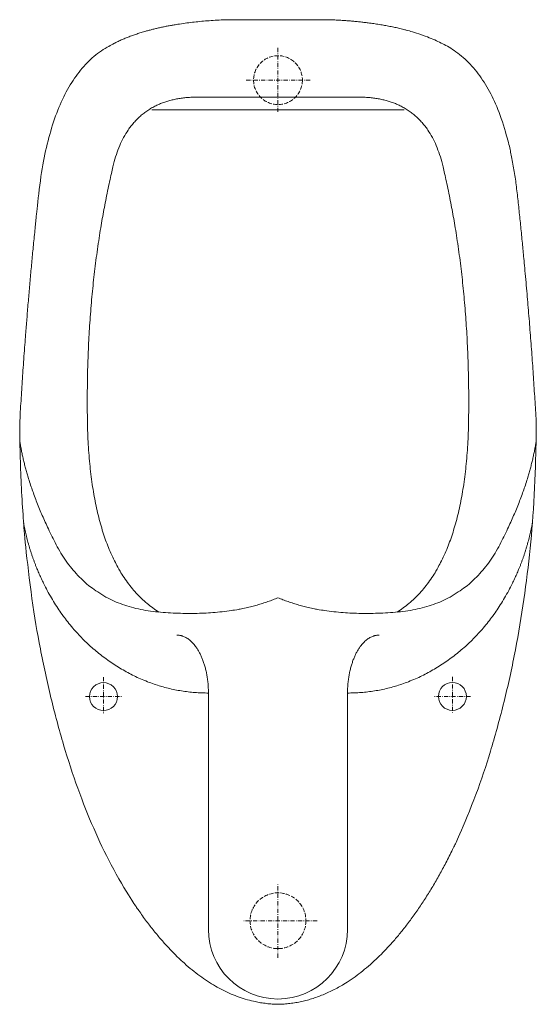
# Model space of a CAD drawing. Units: millimetres. Extents: x -185 to 185, y -705 to 0.
import ezdxf

# ---------------------------------------------------------------- set-up
doc = ezdxf.new("R2010")
doc.units = ezdxf.units.MM
doc.header["$LTSCALE"] = 5.08
doc.linetypes.add('STYLE_03', pattern=[0.787355, 0.590515, -0.19684])
doc.linetypes.add('STYLE_06', pattern=[1.0537, 0.590515, -0.19684, 0.069505, -0.19684])
doc.layers.get('0').update_dxf_attribs({"lineweight": 0})

msp = doc.modelspace()

# ---------------------------------------------------------------- linework, layer by layer
at = {"color": 4, "linetype": 'STYLE_06', "lineweight": 0}
for p, q in [((0, -20.21), (0, -66.27)), ((23.03, -43.24), (-23.03, -43.24)), ((-125, -470.64), (-125, -496.74)), ((125, -470.54), (125, -496.64)), ((-138, -484.64), (-111.9, -484.64)), ((138, -484.54), (111.9, -484.54)), ((0, -671.64), (0, -618.64)), ((28, -645.14), (-25, -645.14))]:
    msp.add_line(p, q, dxfattribs=at)
at = {"linetype": 'Continuous', "lineweight": 0}
for p, q in [((-62.41, -55.53), (62.41, -55.53)), ((-90.34, -64.64), (90.34, -64.64)), ((-49.83, -651.35), (-49.83, -482.1)), ((49.83, -651.35), (49.83, -482.1))]:
    msp.add_line(p, q, dxfattribs=at)
at = {"color": 6, "linetype": 'STYLE_03', "lineweight": 0}
for centre, radius in [((0, -43.24), 17.5), ((0, -645.14), 20)]:
    msp.add_circle(centre, radius, dxfattribs=at)
at = {"linetype": 'Continuous', "lineweight": 0}
for centre in [(-125, -484.64), (125, -484.54)]:
    msp.add_circle(centre, 10, dxfattribs=at)
msp.add_arc((0, -651.35), 49.83, 180, 0, dxfattribs=at)
for points, knots in [([(91.48, -649.08), (48.96, -703.86), (0, -704.98), (-48.96, -703.86), (-91.48, -649.08), (-134.88, -593.17), (-185, -399.47), (-185, -287.64), (-180.4, -207.47), (-162.81, -44.99), (-124.44, -20.92), (-94.95, -2.42), (-37.29, 0), (0, 0), (37.29, 0), (94.95, -2.42), (124.44, -20.92), (162.81, -44.99), (180.4, -207.47), (185, -287.64), (185, -399.47), (134.88, -593.17), (91.48, -649.08)], [0, 0, 0, 1, 1, 2, 2, 3, 4, 4, 5, 6, 6, 7, 7, 8, 8, 9, 9, 10, 11, 11, 12, 13, 13, 13]), ([(-62.41, -55.53), (-108.27, -57.95), (-118.78, -107.64), (-138.9, -193.54), (-136.36, -295.64), (-132.55, -394.64), (-85.28, -424.14)], [0, 0, 0, 1, 1, 2, 2, 3, 3, 3]), ([(62.41, -55.53), (108.27, -57.95), (118.78, -107.64), (138.9, -193.54), (136.36, -295.64), (132.55, -394.64), (85.28, -424.14)], [0, 0, 0, 1, 1, 2, 2, 3, 3, 3]), ([(-184.89, -302.07), (-179.82, -335.09), (-159.54, -374.74), (-136.47, -419.82), (-34.09, -428.45), (0, -413.82)], [0, 0, 0, 1, 1, 2, 3, 3, 3]), ([(184.89, -302.07), (179.82, -335.09), (159.54, -374.74), (136.47, -419.82), (34.09, -428.45), (0, -413.82)], [0, 0, 0, 1, 1, 2, 3, 3, 3]), ([(-182.22, -360.44), (-177.91, -384.06), (-166.89, -405.65), (-148.78, -441.13), (-86.05, -482.1), (-49.83, -482.1)], [0, 0, 0, 1, 1, 2, 3, 3, 3]), ([(182.22, -360.44), (177.91, -384.06), (166.89, -405.65), (148.78, -441.13), (86.05, -482.1), (49.83, -482.1)], [0, 0, 0, 1, 1, 2, 3, 3, 3])]:
    msp.add_open_spline(points, degree=2, knots=knots, dxfattribs=at)
for points in [[(-49.83, -482.1), (-49.83, -470.99), (-55.91, -451.75), (-66.44, -440.64), (-72.53, -440.64)], [(49.83, -482.1), (49.83, -470.99), (55.91, -451.75), (66.44, -440.64), (72.53, -440.64)]]:
    msp.add_open_spline(points, degree=2, dxfattribs=at)

doc.saveas('drawing.dxf')
